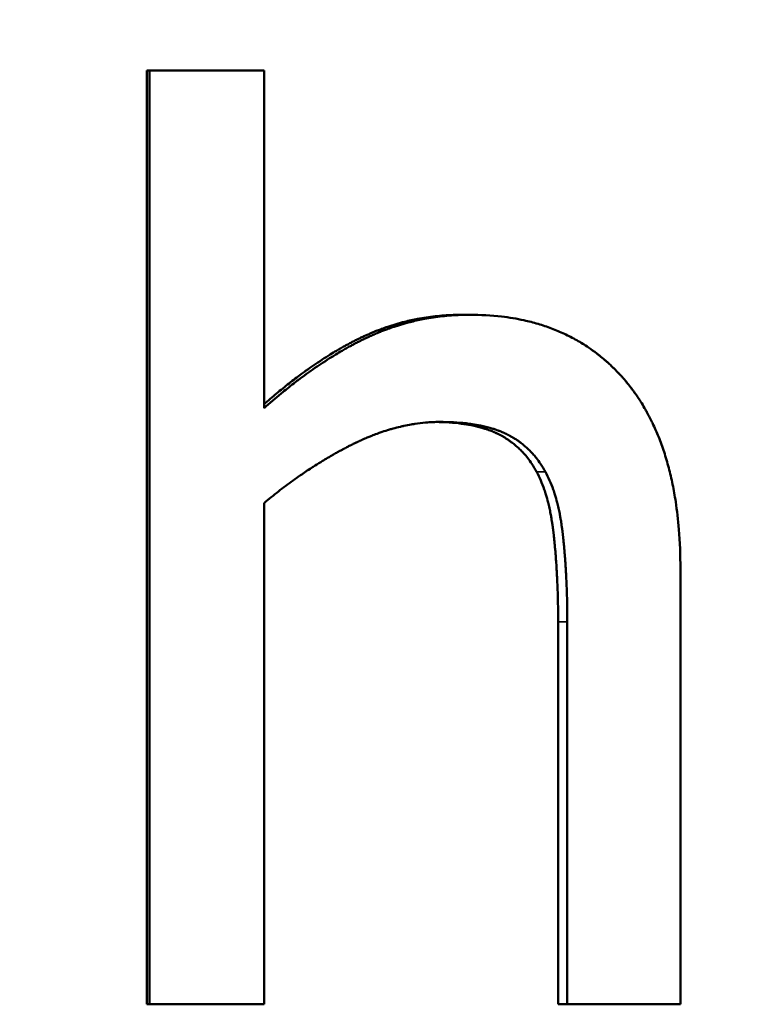
# Model space of a CAD drawing. Units: millimetres. Extents: x 50 to 2050, y 50 to 1435.
# Drawn here: x 477 to 489, y 1131 to 1147 of the extents above; entities that cross this region are included whole.
import ezdxf

# ---------------------------------------------------------------- set-up
doc = ezdxf.new("R2010")
doc.units = ezdxf.units.MM
doc.header["$LTSCALE"] = 5
doc.layers.add('Sichtbar (ISO)', color=7, linetype='Continuous', lineweight=50)
doc.layers.add('Sichtbar schmal (ISO)', color=7, linetype='Continuous', lineweight=35)

msp = doc.modelspace()

# ---------------------------------------------------------------- linework, layer by layer
at = {"layer": 'Sichtbar (ISO)'}
for p, q in [((478.732, 1130.876), (478.732, 1146.545)), ((478.732, 1146.545), (478.774, 1146.545)), ((478.774, 1146.545), (480.698, 1146.545)), ((478.774, 1130.876), (478.774, 1146.545)), ((480.698, 1146.545), (480.698, 1140.88)), ((484.023, 1142.448), (484.151, 1142.448)), ((480.698, 1139.288), (480.698, 1130.876)), ((487.689, 1138.182), (487.689, 1130.876)), ((485.636, 1130.876), (485.636, 1137.294)), ((485.79, 1130.876), (485.79, 1137.294)), ((478.732, 1130.876), (478.774, 1130.876)), ((480.698, 1130.876), (478.774, 1130.876)), ((485.636, 1130.876), (485.79, 1130.876)), ((487.689, 1130.876), (485.79, 1130.876))]:
    msp.add_line(p, q, dxfattribs=at)
for points, knots in [([(480.698, 1140.945), (480.768, 1141.007), (480.838, 1141.067), (480.907, 1141.125), (480.978, 1141.184), (481.048, 1141.241), (481.118, 1141.296), (481.187, 1141.351), (481.257, 1141.404), (481.327, 1141.455), (481.35, 1141.472), (481.373, 1141.489), (481.396, 1141.505), (481.443, 1141.539), (481.489, 1141.571), (481.535, 1141.603), (481.558, 1141.619), (481.581, 1141.634), (481.604, 1141.649), (481.65, 1141.68), (481.697, 1141.71), (481.742, 1141.739), (481.765, 1141.754), (481.788, 1141.768), (481.811, 1141.782), (481.846, 1141.803), (481.88, 1141.824), (481.914, 1141.844), (481.926, 1141.851), (481.937, 1141.857), (481.949, 1141.864), (481.972, 1141.877), (481.994, 1141.89), (482.017, 1141.903), (482.029, 1141.91), (482.04, 1141.916), (482.052, 1141.922), (482.074, 1141.935), (482.097, 1141.947), (482.12, 1141.96), (482.131, 1141.966), (482.143, 1141.972), (482.154, 1141.978), (482.171, 1141.987), (482.188, 1141.996), (482.205, 1142.004), (482.211, 1142.007), (482.217, 1142.01), (482.222, 1142.013), (482.231, 1142.017), (482.239, 1142.022), (482.248, 1142.026), (482.256, 1142.03), (482.265, 1142.034), (482.273, 1142.039), (482.282, 1142.043), (482.29, 1142.047), (482.299, 1142.051), (482.307, 1142.055), (482.316, 1142.059), (482.324, 1142.064), (482.336, 1142.069), (482.347, 1142.074), (482.359, 1142.08), (482.364, 1142.082), (482.37, 1142.085), (482.376, 1142.088), (482.387, 1142.093), (482.399, 1142.098), (482.41, 1142.103), (482.416, 1142.106), (482.421, 1142.109), (482.427, 1142.111), (482.439, 1142.116), (482.45, 1142.121), (482.462, 1142.126), (482.467, 1142.129), (482.473, 1142.131), (482.479, 1142.134), (482.496, 1142.141), (482.513, 1142.148), (482.531, 1142.156), (482.542, 1142.16), (482.554, 1142.165), (482.565, 1142.17), (482.588, 1142.179), (482.612, 1142.188), (482.635, 1142.197), (482.647, 1142.201), (482.658, 1142.206), (482.67, 1142.21), (482.705, 1142.223), (482.74, 1142.235), (482.775, 1142.247), (482.799, 1142.255), (482.822, 1142.262), (482.846, 1142.27), (482.893, 1142.285), (482.94, 1142.299), (482.988, 1142.312), (483.012, 1142.318), (483.036, 1142.324), (483.06, 1142.33), (483.132, 1142.349), (483.204, 1142.365), (483.277, 1142.379), (483.326, 1142.388), (483.374, 1142.396), (483.423, 1142.404), (483.522, 1142.418), (483.621, 1142.43), (483.721, 1142.437), (483.821, 1142.444), (483.921, 1142.448), (484.023, 1142.448)], [0.042908, 0.042908, 0.042908, 0.042908, 0.166667, 0.166667, 0.166667, 0.291667, 0.291667, 0.291667, 0.416667, 0.416667, 0.416667, 0.458333, 0.458333, 0.458333, 0.541667, 0.541667, 0.541667, 0.583333, 0.583333, 0.583333, 0.666667, 0.666667, 0.666667, 0.708333, 0.708333, 0.708333, 0.770833, 0.770833, 0.770833, 0.791667, 0.791667, 0.791667, 0.833333, 0.833333, 0.833333, 0.854167, 0.854167, 0.854167, 0.895833, 0.895833, 0.895833, 0.916667, 0.916667, 0.916667, 0.947917, 0.947917, 0.947917, 0.958333, 0.958333, 0.958333, 0.973958, 0.973958, 0.973958, 0.989583, 0.989583, 0.989583, 1.005208, 1.005208, 1.005208, 1.020833, 1.020833, 1.020833, 1.041667, 1.041667, 1.041667, 1.052083, 1.052083, 1.052083, 1.072917, 1.072917, 1.072917, 1.083333, 1.083333, 1.083333, 1.104167, 1.104167, 1.104167, 1.114583, 1.114583, 1.114583, 1.145833, 1.145833, 1.145833, 1.166667, 1.166667, 1.166667, 1.208333, 1.208333, 1.208333, 1.229167, 1.229167, 1.229167, 1.291667, 1.291667, 1.291667, 1.333333, 1.333333, 1.333333, 1.416667, 1.416667, 1.416667, 1.458333, 1.458333, 1.458333, 1.583333, 1.583333, 1.583333, 1.666667, 1.666667, 1.666667, 1.833333, 1.833333, 1.833333, 2, 2, 2, 2]), ([(480.698, 1140.88), (480.794, 1140.965), (480.889, 1141.047), (480.985, 1141.125), (481.056, 1141.184), (481.127, 1141.241), (481.198, 1141.296), (481.222, 1141.314), (481.246, 1141.332), (481.269, 1141.35), (481.317, 1141.386), (481.364, 1141.421), (481.411, 1141.455), (481.435, 1141.472), (481.458, 1141.489), (481.482, 1141.505), (481.529, 1141.539), (481.576, 1141.571), (481.623, 1141.603), (481.646, 1141.619), (481.67, 1141.634), (481.693, 1141.649), (481.74, 1141.68), (481.787, 1141.71), (481.833, 1141.739), (481.857, 1141.754), (481.88, 1141.768), (481.903, 1141.782), (481.938, 1141.803), (481.973, 1141.824), (482.008, 1141.844), (482.02, 1141.851), (482.031, 1141.857), (482.043, 1141.864), (482.066, 1141.877), (482.09, 1141.89), (482.113, 1141.903), (482.124, 1141.91), (482.136, 1141.916), (482.148, 1141.922), (482.165, 1141.932), (482.182, 1141.941), (482.2, 1141.95), (482.205, 1141.953), (482.211, 1141.956), (482.217, 1141.96), (482.229, 1141.966), (482.24, 1141.972), (482.252, 1141.978), (482.257, 1141.981), (482.263, 1141.984), (482.269, 1141.987), (482.281, 1141.993), (482.292, 1141.998), (482.304, 1142.004), (482.309, 1142.007), (482.315, 1142.01), (482.321, 1142.013), (482.33, 1142.017), (482.338, 1142.022), (482.347, 1142.026), (482.356, 1142.03), (482.364, 1142.034), (482.373, 1142.039), (482.376, 1142.04), (482.379, 1142.041), (482.382, 1142.043), (482.387, 1142.046), (482.393, 1142.048), (482.399, 1142.051), (482.402, 1142.053), (482.405, 1142.054), (482.407, 1142.055), (482.413, 1142.058), (482.419, 1142.061), (482.425, 1142.064), (482.428, 1142.065), (482.431, 1142.066), (482.433, 1142.068), (482.442, 1142.072), (482.451, 1142.076), (482.46, 1142.08), (482.465, 1142.082), (482.471, 1142.085), (482.477, 1142.088), (482.488, 1142.093), (482.5, 1142.098), (482.512, 1142.103), (482.518, 1142.106), (482.523, 1142.109), (482.529, 1142.111), (482.541, 1142.116), (482.552, 1142.121), (482.564, 1142.126), (482.57, 1142.129), (482.576, 1142.131), (482.582, 1142.134), (482.599, 1142.141), (482.617, 1142.148), (482.634, 1142.156), (482.646, 1142.16), (482.658, 1142.165), (482.67, 1142.17), (482.693, 1142.179), (482.717, 1142.188), (482.74, 1142.197), (482.752, 1142.201), (482.764, 1142.206), (482.776, 1142.21), (482.811, 1142.223), (482.847, 1142.235), (482.883, 1142.247), (482.907, 1142.255), (482.931, 1142.262), (482.955, 1142.27), (483.003, 1142.285), (483.051, 1142.299), (483.099, 1142.312), (483.124, 1142.318), (483.148, 1142.324), (483.172, 1142.33), (483.245, 1142.349), (483.319, 1142.365), (483.393, 1142.379), (483.442, 1142.388), (483.492, 1142.396), (483.542, 1142.404), (483.641, 1142.418), (483.742, 1142.43), (483.844, 1142.437), (483.945, 1142.444), (484.048, 1142.448), (484.151, 1142.448)], [0, 0, 0, 0, 0.166667, 0.166667, 0.166667, 0.291667, 0.291667, 0.291667, 0.333333, 0.333333, 0.333333, 0.416667, 0.416667, 0.416667, 0.458333, 0.458333, 0.458333, 0.541667, 0.541667, 0.541667, 0.583333, 0.583333, 0.583333, 0.666667, 0.666667, 0.666667, 0.708333, 0.708333, 0.708333, 0.770833, 0.770833, 0.770833, 0.791667, 0.791667, 0.791667, 0.833333, 0.833333, 0.833333, 0.854167, 0.854167, 0.854167, 0.885417, 0.885417, 0.885417, 0.895833, 0.895833, 0.895833, 0.916667, 0.916667, 0.916667, 0.927083, 0.927083, 0.927083, 0.947917, 0.947917, 0.947917, 0.958333, 0.958333, 0.958333, 0.973958, 0.973958, 0.973958, 0.989583, 0.989583, 0.989583, 0.994792, 0.994792, 0.994792, 1.005208, 1.005208, 1.005208, 1.010417, 1.010417, 1.010417, 1.020833, 1.020833, 1.020833, 1.026042, 1.026042, 1.026042, 1.041667, 1.041667, 1.041667, 1.052083, 1.052083, 1.052083, 1.072917, 1.072917, 1.072917, 1.083333, 1.083333, 1.083333, 1.104167, 1.104167, 1.104167, 1.114583, 1.114583, 1.114583, 1.145833, 1.145833, 1.145833, 1.166667, 1.166667, 1.166667, 1.208333, 1.208333, 1.208333, 1.229167, 1.229167, 1.229167, 1.291667, 1.291667, 1.291667, 1.333333, 1.333333, 1.333333, 1.416667, 1.416667, 1.416667, 1.458333, 1.458333, 1.458333, 1.583333, 1.583333, 1.583333, 1.666667, 1.666667, 1.666667, 1.833333, 1.833333, 1.833333, 2, 2, 2, 2]), ([(484.151, 1142.448), (484.336, 1142.448), (484.515, 1142.438), (484.686, 1142.418), (484.815, 1142.403), (484.94, 1142.382), (485.061, 1142.355), (485.101, 1142.346), (485.141, 1142.337), (485.181, 1142.327), (485.26, 1142.306), (485.337, 1142.284), (485.413, 1142.258), (485.45, 1142.246), (485.488, 1142.232), (485.525, 1142.218), (485.599, 1142.191), (485.671, 1142.16), (485.741, 1142.127), (485.777, 1142.111), (485.812, 1142.094), (485.846, 1142.076), (485.915, 1142.04), (485.982, 1142.002), (486.048, 1141.962), (486.08, 1141.942), (486.113, 1141.921), (486.145, 1141.899), (486.192, 1141.867), (486.239, 1141.833), (486.285, 1141.798), (486.301, 1141.786), (486.316, 1141.775), (486.331, 1141.763), (486.361, 1141.738), (486.391, 1141.714), (486.42, 1141.688), (486.435, 1141.676), (486.45, 1141.663), (486.464, 1141.65), (486.486, 1141.631), (486.507, 1141.611), (486.529, 1141.591), (486.536, 1141.584), (486.543, 1141.577), (486.55, 1141.57), (486.564, 1141.557), (486.578, 1141.543), (486.592, 1141.529), (486.599, 1141.522), (486.606, 1141.515), (486.612, 1141.508), (486.626, 1141.494), (486.64, 1141.48), (486.653, 1141.465), (486.66, 1141.458), (486.667, 1141.451), (486.674, 1141.443), (486.684, 1141.433), (486.694, 1141.422), (486.704, 1141.41), (486.707, 1141.407), (486.71, 1141.403), (486.714, 1141.399), (486.72, 1141.392), (486.727, 1141.384), (486.733, 1141.377), (486.737, 1141.373), (486.74, 1141.369), (486.743, 1141.366), (486.75, 1141.358), (486.756, 1141.35), (486.763, 1141.343), (486.766, 1141.339), (486.769, 1141.335), (486.772, 1141.331), (486.779, 1141.324), (486.785, 1141.316), (486.792, 1141.308), (486.795, 1141.304), (486.798, 1141.3), (486.801, 1141.297), (486.811, 1141.285), (486.82, 1141.273), (486.829, 1141.261), (486.836, 1141.253), (486.842, 1141.246), (486.848, 1141.238), (486.86, 1141.222), (486.873, 1141.206), (486.885, 1141.189), (486.891, 1141.181), (486.897, 1141.173), (486.903, 1141.165), (486.915, 1141.149), (486.926, 1141.132), (486.938, 1141.116), (486.944, 1141.107), (486.95, 1141.099), (486.955, 1141.091), (486.973, 1141.065), (486.99, 1141.04), (487.006, 1141.014), (487.018, 1140.997), (487.028, 1140.98), (487.039, 1140.962), (487.061, 1140.927), (487.082, 1140.892), (487.103, 1140.856), (487.113, 1140.838), (487.123, 1140.819), (487.133, 1140.801), (487.163, 1140.746), (487.192, 1140.69), (487.22, 1140.632), (487.238, 1140.594), (487.256, 1140.555), (487.273, 1140.515), (487.308, 1140.436), (487.341, 1140.355), (487.371, 1140.272), (487.386, 1140.23), (487.401, 1140.187), (487.415, 1140.145), (487.443, 1140.059), (487.469, 1139.971), (487.493, 1139.88), (487.505, 1139.835), (487.516, 1139.789), (487.527, 1139.743), (487.548, 1139.65), (487.568, 1139.555), (487.585, 1139.458), (487.594, 1139.409), (487.602, 1139.36), (487.61, 1139.31), (487.632, 1139.161), (487.65, 1139.007), (487.663, 1138.847), (487.681, 1138.634), (487.689, 1138.413), (487.689, 1138.182)], [0, 0, 0, 0, 0.166667, 0.166667, 0.166667, 0.291667, 0.291667, 0.291667, 0.333333, 0.333333, 0.333333, 0.416667, 0.416667, 0.416667, 0.458333, 0.458333, 0.458333, 0.541667, 0.541667, 0.541667, 0.583333, 0.583333, 0.583333, 0.666667, 0.666667, 0.666667, 0.708333, 0.708333, 0.708333, 0.770833, 0.770833, 0.770833, 0.791667, 0.791667, 0.791667, 0.833333, 0.833333, 0.833333, 0.854167, 0.854167, 0.854167, 0.885417, 0.885417, 0.885417, 0.895833, 0.895833, 0.895833, 0.916667, 0.916667, 0.916667, 0.927083, 0.927083, 0.927083, 0.947917, 0.947917, 0.947917, 0.958333, 0.958333, 0.958333, 0.973958, 0.973958, 0.973958, 0.979167, 0.979167, 0.979167, 0.989583, 0.989583, 0.989583, 0.994792, 0.994792, 0.994792, 1.005208, 1.005208, 1.005208, 1.010417, 1.010417, 1.010417, 1.020833, 1.020833, 1.020833, 1.026042, 1.026042, 1.026042, 1.041667, 1.041667, 1.041667, 1.052083, 1.052083, 1.052083, 1.072917, 1.072917, 1.072917, 1.083333, 1.083333, 1.083333, 1.104167, 1.104167, 1.104167, 1.114583, 1.114583, 1.114583, 1.145833, 1.145833, 1.145833, 1.166667, 1.166667, 1.166667, 1.208333, 1.208333, 1.208333, 1.229167, 1.229167, 1.229167, 1.291667, 1.291667, 1.291667, 1.333333, 1.333333, 1.333333, 1.416667, 1.416667, 1.416667, 1.458333, 1.458333, 1.458333, 1.541667, 1.541667, 1.541667, 1.583333, 1.583333, 1.583333, 1.666667, 1.666667, 1.666667, 1.708333, 1.708333, 1.708333, 1.833333, 1.833333, 1.833333, 2, 2, 2, 2]), ([(483.649, 1140.649), (483.57, 1140.649), (483.49, 1140.646), (483.41, 1140.639), (483.35, 1140.633), (483.29, 1140.626), (483.23, 1140.617), (483.21, 1140.614), (483.19, 1140.611), (483.17, 1140.607), (483.129, 1140.6), (483.089, 1140.592), (483.048, 1140.584), (483.028, 1140.579), (483.008, 1140.575), (482.987, 1140.57), (482.947, 1140.56), (482.906, 1140.55), (482.865, 1140.539), (482.845, 1140.533), (482.824, 1140.527), (482.804, 1140.521), (482.763, 1140.509), (482.722, 1140.496), (482.68, 1140.482), (482.66, 1140.475), (482.639, 1140.468), (482.618, 1140.46), (482.588, 1140.449), (482.557, 1140.437), (482.525, 1140.425), (482.515, 1140.421), (482.505, 1140.417), (482.494, 1140.413), (482.474, 1140.405), (482.453, 1140.396), (482.432, 1140.387), (482.422, 1140.383), (482.411, 1140.379), (482.401, 1140.374), (482.385, 1140.368), (482.37, 1140.361), (482.354, 1140.354), (482.349, 1140.351), (482.343, 1140.349), (482.338, 1140.347), (482.328, 1140.342), (482.317, 1140.337), (482.307, 1140.333), (482.302, 1140.33), (482.296, 1140.328), (482.291, 1140.325), (482.281, 1140.32), (482.27, 1140.316), (482.26, 1140.311), (482.255, 1140.308), (482.249, 1140.306), (482.244, 1140.303), (482.236, 1140.299), (482.228, 1140.296), (482.221, 1140.292), (482.213, 1140.288), (482.205, 1140.284), (482.197, 1140.28), (482.194, 1140.279), (482.192, 1140.278), (482.189, 1140.276), (482.184, 1140.274), (482.179, 1140.271), (482.173, 1140.268), (482.171, 1140.267), (482.168, 1140.266), (482.165, 1140.264), (482.16, 1140.262), (482.155, 1140.259), (482.15, 1140.257), (482.147, 1140.255), (482.144, 1140.254), (482.142, 1140.253), (482.134, 1140.249), (482.126, 1140.245), (482.118, 1140.241), (482.113, 1140.238), (482.108, 1140.235), (482.103, 1140.232), (482.092, 1140.227), (482.082, 1140.222), (482.071, 1140.216), (482.066, 1140.213), (482.061, 1140.211), (482.055, 1140.208), (482.045, 1140.202), (482.034, 1140.197), (482.024, 1140.191), (482.019, 1140.189), (482.014, 1140.186), (482.008, 1140.183), (481.993, 1140.175), (481.977, 1140.166), (481.961, 1140.158), (481.951, 1140.152), (481.94, 1140.146), (481.93, 1140.14), (481.909, 1140.129), (481.888, 1140.117), (481.867, 1140.105), (481.857, 1140.099), (481.847, 1140.093), (481.836, 1140.087), (481.805, 1140.07), (481.774, 1140.051), (481.743, 1140.033), (481.722, 1140.021), (481.701, 1140.008), (481.68, 1139.995), (481.639, 1139.97), (481.597, 1139.944), (481.556, 1139.918), (481.535, 1139.905), (481.515, 1139.892), (481.494, 1139.878), (481.432, 1139.838), (481.37, 1139.797), (481.309, 1139.754), (481.268, 1139.726), (481.227, 1139.697), (481.186, 1139.667), (481.104, 1139.608), (481.022, 1139.547), (480.941, 1139.484), (480.86, 1139.421), (480.779, 1139.355), (480.698, 1139.288)], [0, 0, 0, 0, 0.166667, 0.166667, 0.166667, 0.291667, 0.291667, 0.291667, 0.333333, 0.333333, 0.333333, 0.416667, 0.416667, 0.416667, 0.458333, 0.458333, 0.458333, 0.541667, 0.541667, 0.541667, 0.583333, 0.583333, 0.583333, 0.666667, 0.666667, 0.666667, 0.708333, 0.708333, 0.708333, 0.770833, 0.770833, 0.770833, 0.791667, 0.791667, 0.791667, 0.833333, 0.833333, 0.833333, 0.854167, 0.854167, 0.854167, 0.885417, 0.885417, 0.885417, 0.895833, 0.895833, 0.895833, 0.916667, 0.916667, 0.916667, 0.927083, 0.927083, 0.927083, 0.947917, 0.947917, 0.947917, 0.958333, 0.958333, 0.958333, 0.973958, 0.973958, 0.973958, 0.989583, 0.989583, 0.989583, 0.994792, 0.994792, 0.994792, 1.005208, 1.005208, 1.005208, 1.010417, 1.010417, 1.010417, 1.020833, 1.020833, 1.020833, 1.026042, 1.026042, 1.026042, 1.041667, 1.041667, 1.041667, 1.052083, 1.052083, 1.052083, 1.072917, 1.072917, 1.072917, 1.083333, 1.083333, 1.083333, 1.104167, 1.104167, 1.104167, 1.114583, 1.114583, 1.114583, 1.145833, 1.145833, 1.145833, 1.166667, 1.166667, 1.166667, 1.208333, 1.208333, 1.208333, 1.229167, 1.229167, 1.229167, 1.291667, 1.291667, 1.291667, 1.333333, 1.333333, 1.333333, 1.416667, 1.416667, 1.416667, 1.458333, 1.458333, 1.458333, 1.583333, 1.583333, 1.583333, 1.666667, 1.666667, 1.666667, 1.833333, 1.833333, 1.833333, 2, 2, 2, 2]), ([(485.275, 1139.81), (485.25, 1139.858), (485.223, 1139.903), (485.194, 1139.946), (485.173, 1139.979), (485.15, 1140.01), (485.127, 1140.04), (485.103, 1140.07), (485.079, 1140.099), (485.054, 1140.127), (485.045, 1140.136), (485.037, 1140.145), (485.028, 1140.154), (485.011, 1140.173), (484.993, 1140.19), (484.975, 1140.207), (484.966, 1140.216), (484.957, 1140.224), (484.947, 1140.232), (484.929, 1140.249), (484.91, 1140.265), (484.89, 1140.28), (484.881, 1140.288), (484.871, 1140.296), (484.861, 1140.303), (484.846, 1140.315), (484.831, 1140.326), (484.816, 1140.336), (484.8, 1140.347), (484.785, 1140.357), (484.769, 1140.368), (484.756, 1140.376), (484.743, 1140.384), (484.729, 1140.392), (484.726, 1140.394), (484.724, 1140.395), (484.721, 1140.397), (484.707, 1140.405), (484.694, 1140.413), (484.68, 1140.42), (484.677, 1140.422), (484.674, 1140.423), (484.671, 1140.425), (484.663, 1140.429), (484.655, 1140.434), (484.646, 1140.438), (484.642, 1140.44), (484.638, 1140.443), (484.633, 1140.445), (484.629, 1140.447), (484.625, 1140.449), (484.621, 1140.451), (484.615, 1140.454), (484.609, 1140.457), (484.603, 1140.459), (484.6, 1140.461), (484.597, 1140.462), (484.594, 1140.463), (484.588, 1140.466), (484.582, 1140.469), (484.576, 1140.472), (484.573, 1140.473), (484.57, 1140.474), (484.567, 1140.476), (484.561, 1140.478), (484.555, 1140.481), (484.549, 1140.483), (484.546, 1140.485), (484.543, 1140.486), (484.54, 1140.487), (484.531, 1140.491), (484.522, 1140.495), (484.512, 1140.498), (484.506, 1140.501), (484.5, 1140.503), (484.493, 1140.506), (484.48, 1140.51), (484.468, 1140.515), (484.455, 1140.52), (484.448, 1140.522), (484.441, 1140.524), (484.435, 1140.526), (484.415, 1140.533), (484.395, 1140.539), (484.374, 1140.545), (484.361, 1140.55), (484.347, 1140.553), (484.333, 1140.557), (484.304, 1140.565), (484.276, 1140.572), (484.246, 1140.579), (484.232, 1140.582), (484.217, 1140.585), (484.202, 1140.589), (484.156, 1140.598), (484.11, 1140.606), (484.061, 1140.613), (484.029, 1140.618), (483.996, 1140.622), (483.963, 1140.626), (483.896, 1140.634), (483.826, 1140.64), (483.754, 1140.643), (483.703, 1140.646), (483.651, 1140.648), (483.597, 1140.649)], [0, 0, 0, 0, 0.166667, 0.166667, 0.166667, 0.291667, 0.291667, 0.291667, 0.416667, 0.416667, 0.416667, 0.458333, 0.458333, 0.458333, 0.541667, 0.541667, 0.541667, 0.583333, 0.583333, 0.583333, 0.666667, 0.666667, 0.666667, 0.708333, 0.708333, 0.708333, 0.770833, 0.770833, 0.770833, 0.833333, 0.833333, 0.833333, 0.885417, 0.885417, 0.885417, 0.895833, 0.895833, 0.895833, 0.947917, 0.947917, 0.947917, 0.958333, 0.958333, 0.958333, 0.989583, 0.989583, 0.989583, 1.005208, 1.005208, 1.005208, 1.020833, 1.020833, 1.020833, 1.041667, 1.041667, 1.041667, 1.052083, 1.052083, 1.052083, 1.072917, 1.072917, 1.072917, 1.083333, 1.083333, 1.083333, 1.104167, 1.104167, 1.104167, 1.114583, 1.114583, 1.114583, 1.145833, 1.145833, 1.145833, 1.166667, 1.166667, 1.166667, 1.208333, 1.208333, 1.208333, 1.229167, 1.229167, 1.229167, 1.291667, 1.291667, 1.291667, 1.333333, 1.333333, 1.333333, 1.416667, 1.416667, 1.416667, 1.458333, 1.458333, 1.458333, 1.583333, 1.583333, 1.583333, 1.666667, 1.666667, 1.666667, 1.833333, 1.833333, 1.833333, 1.950833, 1.950833, 1.950833, 1.950833]), ([(485.424, 1139.81), (485.398, 1139.858), (485.37, 1139.903), (485.341, 1139.946), (485.319, 1139.979), (485.296, 1140.01), (485.273, 1140.04), (485.265, 1140.05), (485.257, 1140.06), (485.249, 1140.07), (485.232, 1140.089), (485.216, 1140.108), (485.198, 1140.127), (485.19, 1140.136), (485.181, 1140.145), (485.172, 1140.154), (485.155, 1140.173), (485.137, 1140.19), (485.118, 1140.207), (485.109, 1140.216), (485.1, 1140.224), (485.09, 1140.232), (485.072, 1140.249), (485.052, 1140.265), (485.033, 1140.28), (485.023, 1140.288), (485.013, 1140.296), (485.003, 1140.303), (484.988, 1140.315), (484.972, 1140.326), (484.957, 1140.336), (484.951, 1140.34), (484.946, 1140.343), (484.941, 1140.347), (484.931, 1140.354), (484.92, 1140.361), (484.909, 1140.368), (484.904, 1140.371), (484.899, 1140.374), (484.893, 1140.378), (484.885, 1140.383), (484.877, 1140.387), (484.869, 1140.392), (484.866, 1140.394), (484.863, 1140.395), (484.86, 1140.397), (484.855, 1140.4), (484.849, 1140.403), (484.844, 1140.407), (484.841, 1140.408), (484.838, 1140.41), (484.835, 1140.411), (484.83, 1140.414), (484.824, 1140.417), (484.819, 1140.42), (484.816, 1140.422), (484.813, 1140.423), (484.81, 1140.425), (484.806, 1140.427), (484.802, 1140.429), (484.797, 1140.432), (484.793, 1140.434), (484.789, 1140.436), (484.784, 1140.438), (484.783, 1140.439), (484.781, 1140.44), (484.78, 1140.44), (484.777, 1140.442), (484.774, 1140.443), (484.771, 1140.445), (484.77, 1140.445), (484.768, 1140.446), (484.767, 1140.447), (484.764, 1140.448), (484.761, 1140.45), (484.758, 1140.451), (484.757, 1140.452), (484.755, 1140.452), (484.754, 1140.453), (484.749, 1140.455), (484.745, 1140.457), (484.741, 1140.459), (484.738, 1140.461), (484.735, 1140.462), (484.732, 1140.463), (484.726, 1140.466), (484.72, 1140.469), (484.713, 1140.472), (484.71, 1140.473), (484.707, 1140.474), (484.704, 1140.476), (484.698, 1140.478), (484.692, 1140.481), (484.686, 1140.483), (484.683, 1140.485), (484.68, 1140.486), (484.676, 1140.487), (484.667, 1140.491), (484.658, 1140.495), (484.648, 1140.498), (484.642, 1140.501), (484.635, 1140.503), (484.629, 1140.506), (484.616, 1140.51), (484.603, 1140.515), (484.59, 1140.52), (484.583, 1140.522), (484.576, 1140.524), (484.57, 1140.526), (484.549, 1140.533), (484.529, 1140.539), (484.508, 1140.545), (484.494, 1140.55), (484.48, 1140.553), (484.466, 1140.557), (484.437, 1140.565), (484.408, 1140.572), (484.378, 1140.579), (484.363, 1140.582), (484.348, 1140.585), (484.332, 1140.589), (484.287, 1140.598), (484.239, 1140.606), (484.19, 1140.613), (484.157, 1140.618), (484.124, 1140.622), (484.09, 1140.626), (484.022, 1140.634), (483.951, 1140.64), (483.878, 1140.643), (483.804, 1140.647), (483.728, 1140.649), (483.649, 1140.649)], [0, 0, 0, 0, 0.166667, 0.166667, 0.166667, 0.291667, 0.291667, 0.291667, 0.333333, 0.333333, 0.333333, 0.416667, 0.416667, 0.416667, 0.458333, 0.458333, 0.458333, 0.541667, 0.541667, 0.541667, 0.583333, 0.583333, 0.583333, 0.666667, 0.666667, 0.666667, 0.708333, 0.708333, 0.708333, 0.770833, 0.770833, 0.770833, 0.791667, 0.791667, 0.791667, 0.833333, 0.833333, 0.833333, 0.854167, 0.854167, 0.854167, 0.885417, 0.885417, 0.885417, 0.895833, 0.895833, 0.895833, 0.916667, 0.916667, 0.916667, 0.927083, 0.927083, 0.927083, 0.947917, 0.947917, 0.947917, 0.958333, 0.958333, 0.958333, 0.973958, 0.973958, 0.973958, 0.989583, 0.989583, 0.989583, 0.994792, 0.994792, 0.994792, 1.005208, 1.005208, 1.005208, 1.010417, 1.010417, 1.010417, 1.020833, 1.020833, 1.020833, 1.026042, 1.026042, 1.026042, 1.041667, 1.041667, 1.041667, 1.052083, 1.052083, 1.052083, 1.072917, 1.072917, 1.072917, 1.083333, 1.083333, 1.083333, 1.104167, 1.104167, 1.104167, 1.114583, 1.114583, 1.114583, 1.145833, 1.145833, 1.145833, 1.166667, 1.166667, 1.166667, 1.208333, 1.208333, 1.208333, 1.229167, 1.229167, 1.229167, 1.291667, 1.291667, 1.291667, 1.333333, 1.333333, 1.333333, 1.416667, 1.416667, 1.416667, 1.458333, 1.458333, 1.458333, 1.583333, 1.583333, 1.583333, 1.666667, 1.666667, 1.666667, 1.833333, 1.833333, 1.833333, 2, 2, 2, 2]), ([(485.636, 1137.294), (485.636, 1137.381), (485.635, 1137.466), (485.634, 1137.55), (485.633, 1137.614), (485.631, 1137.677), (485.63, 1137.739), (485.628, 1137.801), (485.626, 1137.862), (485.623, 1137.924), (485.622, 1137.944), (485.622, 1137.964), (485.621, 1137.984), (485.619, 1138.025), (485.617, 1138.065), (485.615, 1138.105), (485.614, 1138.125), (485.612, 1138.145), (485.611, 1138.165), (485.609, 1138.204), (485.606, 1138.244), (485.604, 1138.283), (485.602, 1138.302), (485.601, 1138.322), (485.6, 1138.341), (485.597, 1138.371), (485.595, 1138.4), (485.593, 1138.429), (485.592, 1138.438), (485.591, 1138.448), (485.591, 1138.457), (485.588, 1138.486), (485.586, 1138.515), (485.583, 1138.543), (485.582, 1138.558), (485.581, 1138.572), (485.579, 1138.586), (485.578, 1138.6), (485.577, 1138.614), (485.575, 1138.629), (485.574, 1138.64), (485.573, 1138.652), (485.572, 1138.664), (485.571, 1138.673), (485.57, 1138.682), (485.569, 1138.692), (485.568, 1138.697), (485.568, 1138.701), (485.567, 1138.706), (485.566, 1138.715), (485.565, 1138.724), (485.564, 1138.734), (485.564, 1138.738), (485.563, 1138.743), (485.563, 1138.748), (485.562, 1138.755), (485.561, 1138.762), (485.561, 1138.768), (485.56, 1138.771), (485.56, 1138.773), (485.56, 1138.775), (485.559, 1138.78), (485.559, 1138.785), (485.558, 1138.789), (485.558, 1138.791), (485.558, 1138.794), (485.557, 1138.796), (485.557, 1138.801), (485.556, 1138.805), (485.556, 1138.81), (485.556, 1138.812), (485.555, 1138.814), (485.555, 1138.816), (485.554, 1138.823), (485.553, 1138.83), (485.552, 1138.837), (485.552, 1138.841), (485.551, 1138.846), (485.551, 1138.85), (485.55, 1138.859), (485.548, 1138.868), (485.547, 1138.877), (485.547, 1138.882), (485.546, 1138.886), (485.545, 1138.89), (485.543, 1138.904), (485.542, 1138.917), (485.54, 1138.93), (485.538, 1138.939), (485.537, 1138.947), (485.536, 1138.956), (485.533, 1138.973), (485.53, 1138.991), (485.527, 1139.008), (485.526, 1139.016), (485.525, 1139.025), (485.523, 1139.033), (485.519, 1139.058), (485.514, 1139.083), (485.509, 1139.108), (485.506, 1139.124), (485.503, 1139.141), (485.5, 1139.157), (485.493, 1139.189), (485.486, 1139.22), (485.479, 1139.251), (485.475, 1139.267), (485.471, 1139.282), (485.467, 1139.297), (485.456, 1139.343), (485.444, 1139.387), (485.431, 1139.43), (485.422, 1139.458), (485.413, 1139.486), (485.403, 1139.513), (485.385, 1139.568), (485.365, 1139.62), (485.343, 1139.669), (485.322, 1139.719), (485.299, 1139.766), (485.275, 1139.81)], [0, 0, 0, 0, 0.166667, 0.166667, 0.166667, 0.291667, 0.291667, 0.291667, 0.416667, 0.416667, 0.416667, 0.458333, 0.458333, 0.458333, 0.541667, 0.541667, 0.541667, 0.583333, 0.583333, 0.583333, 0.666667, 0.666667, 0.666667, 0.708333, 0.708333, 0.708333, 0.770833, 0.770833, 0.770833, 0.791667, 0.791667, 0.791667, 0.854167, 0.854167, 0.854167, 0.885417, 0.885417, 0.885417, 0.916667, 0.916667, 0.916667, 0.942708, 0.942708, 0.942708, 0.963542, 0.963542, 0.963542, 0.973958, 0.973958, 0.973958, 0.994792, 0.994792, 0.994792, 1.005208, 1.005208, 1.005208, 1.020833, 1.020833, 1.020833, 1.026042, 1.026042, 1.026042, 1.036458, 1.036458, 1.036458, 1.041667, 1.041667, 1.041667, 1.052083, 1.052083, 1.052083, 1.057292, 1.057292, 1.057292, 1.072917, 1.072917, 1.072917, 1.083333, 1.083333, 1.083333, 1.104167, 1.104167, 1.104167, 1.114583, 1.114583, 1.114583, 1.145833, 1.145833, 1.145833, 1.166667, 1.166667, 1.166667, 1.208333, 1.208333, 1.208333, 1.229167, 1.229167, 1.229167, 1.291667, 1.291667, 1.291667, 1.333333, 1.333333, 1.333333, 1.416667, 1.416667, 1.416667, 1.458333, 1.458333, 1.458333, 1.583333, 1.583333, 1.583333, 1.666667, 1.666667, 1.666667, 1.833333, 1.833333, 1.833333, 2, 2, 2, 2]), ([(485.79, 1137.294), (485.79, 1137.381), (485.789, 1137.466), (485.788, 1137.55), (485.787, 1137.614), (485.786, 1137.677), (485.784, 1137.739), (485.783, 1137.759), (485.783, 1137.78), (485.782, 1137.801), (485.781, 1137.842), (485.779, 1137.883), (485.777, 1137.924), (485.776, 1137.944), (485.776, 1137.964), (485.775, 1137.984), (485.773, 1138.025), (485.771, 1138.065), (485.769, 1138.105), (485.767, 1138.125), (485.766, 1138.145), (485.765, 1138.165), (485.763, 1138.204), (485.76, 1138.244), (485.757, 1138.283), (485.756, 1138.302), (485.755, 1138.322), (485.753, 1138.341), (485.751, 1138.371), (485.749, 1138.4), (485.746, 1138.429), (485.746, 1138.438), (485.745, 1138.448), (485.744, 1138.457), (485.742, 1138.477), (485.741, 1138.496), (485.739, 1138.515), (485.738, 1138.524), (485.737, 1138.534), (485.737, 1138.543), (485.735, 1138.558), (485.734, 1138.572), (485.733, 1138.586), (485.732, 1138.591), (485.732, 1138.596), (485.731, 1138.6), (485.73, 1138.61), (485.729, 1138.619), (485.728, 1138.629), (485.728, 1138.633), (485.728, 1138.638), (485.727, 1138.643), (485.726, 1138.65), (485.726, 1138.657), (485.725, 1138.664), (485.724, 1138.671), (485.723, 1138.678), (485.723, 1138.685), (485.722, 1138.687), (485.722, 1138.689), (485.722, 1138.692), (485.722, 1138.697), (485.721, 1138.701), (485.721, 1138.706), (485.72, 1138.708), (485.72, 1138.71), (485.72, 1138.713), (485.719, 1138.717), (485.719, 1138.722), (485.718, 1138.727), (485.718, 1138.729), (485.718, 1138.731), (485.718, 1138.734), (485.717, 1138.738), (485.717, 1138.743), (485.716, 1138.748), (485.716, 1138.75), (485.715, 1138.752), (485.715, 1138.755), (485.715, 1138.759), (485.714, 1138.764), (485.714, 1138.768), (485.713, 1138.771), (485.713, 1138.773), (485.713, 1138.775), (485.712, 1138.78), (485.712, 1138.785), (485.711, 1138.789), (485.711, 1138.791), (485.711, 1138.794), (485.71, 1138.796), (485.71, 1138.801), (485.709, 1138.805), (485.709, 1138.81), (485.708, 1138.812), (485.708, 1138.814), (485.708, 1138.816), (485.707, 1138.823), (485.706, 1138.83), (485.705, 1138.837), (485.705, 1138.841), (485.704, 1138.846), (485.704, 1138.85), (485.702, 1138.859), (485.701, 1138.868), (485.7, 1138.877), (485.699, 1138.882), (485.699, 1138.886), (485.698, 1138.89), (485.696, 1138.904), (485.694, 1138.917), (485.692, 1138.93), (485.691, 1138.939), (485.69, 1138.947), (485.688, 1138.956), (485.686, 1138.973), (485.683, 1138.991), (485.68, 1139.008), (485.678, 1139.016), (485.677, 1139.025), (485.675, 1139.033), (485.671, 1139.058), (485.666, 1139.083), (485.662, 1139.108), (485.658, 1139.124), (485.655, 1139.141), (485.652, 1139.157), (485.645, 1139.189), (485.638, 1139.22), (485.63, 1139.251), (485.627, 1139.267), (485.623, 1139.282), (485.619, 1139.297), (485.607, 1139.343), (485.595, 1139.387), (485.581, 1139.43), (485.573, 1139.458), (485.563, 1139.486), (485.554, 1139.513), (485.535, 1139.568), (485.515, 1139.62), (485.493, 1139.669), (485.471, 1139.719), (485.448, 1139.766), (485.424, 1139.81)], [0, 0, 0, 0, 0.166667, 0.166667, 0.166667, 0.291667, 0.291667, 0.291667, 0.333333, 0.333333, 0.333333, 0.416667, 0.416667, 0.416667, 0.458333, 0.458333, 0.458333, 0.541667, 0.541667, 0.541667, 0.583333, 0.583333, 0.583333, 0.666667, 0.666667, 0.666667, 0.708333, 0.708333, 0.708333, 0.770833, 0.770833, 0.770833, 0.791667, 0.791667, 0.791667, 0.833333, 0.833333, 0.833333, 0.854167, 0.854167, 0.854167, 0.885417, 0.885417, 0.885417, 0.895833, 0.895833, 0.895833, 0.916667, 0.916667, 0.916667, 0.927083, 0.927083, 0.927083, 0.942708, 0.942708, 0.942708, 0.958333, 0.958333, 0.958333, 0.963542, 0.963542, 0.963542, 0.973958, 0.973958, 0.973958, 0.979167, 0.979167, 0.979167, 0.989583, 0.989583, 0.989583, 0.994792, 0.994792, 0.994792, 1.005208, 1.005208, 1.005208, 1.010417, 1.010417, 1.010417, 1.020833, 1.020833, 1.020833, 1.026042, 1.026042, 1.026042, 1.036458, 1.036458, 1.036458, 1.041667, 1.041667, 1.041667, 1.052083, 1.052083, 1.052083, 1.057292, 1.057292, 1.057292, 1.072917, 1.072917, 1.072917, 1.083333, 1.083333, 1.083333, 1.104167, 1.104167, 1.104167, 1.114583, 1.114583, 1.114583, 1.145833, 1.145833, 1.145833, 1.166667, 1.166667, 1.166667, 1.208333, 1.208333, 1.208333, 1.229167, 1.229167, 1.229167, 1.291667, 1.291667, 1.291667, 1.333333, 1.333333, 1.333333, 1.416667, 1.416667, 1.416667, 1.458333, 1.458333, 1.458333, 1.583333, 1.583333, 1.583333, 1.666667, 1.666667, 1.666667, 1.833333, 1.833333, 1.833333, 2, 2, 2, 2])]:
    msp.add_open_spline(points, degree=3, knots=knots, dxfattribs=at)
at = {"layer": 'Sichtbar schmal (ISO)'}
for p, q in [((485.275, 1139.81), (485.424, 1139.81)), ((485.636, 1137.294), (485.79, 1137.294))]:
    msp.add_line(p, q, dxfattribs=at)
for centre, ratio in [((476.15, 987.215), 0.36397), ((476.15, 986.189), 0.347041)]:
    msp.add_ellipse(centre, major_axis=(0, 177.212), ratio=ratio, start_param=5.712657, end_param=6.853714, dxfattribs=at)

doc.saveas('drawing.dxf')
